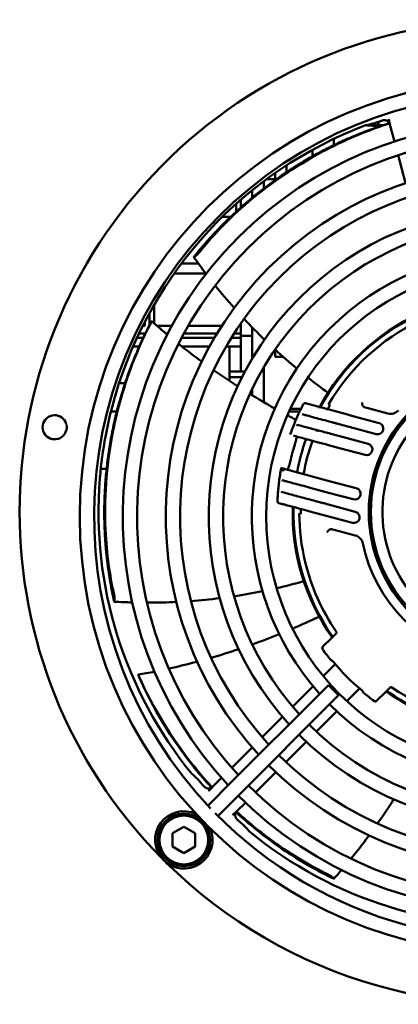
# Model space of a CAD drawing. Units: millimetres. Extents: x 0 to 2376, y 0 to 1680.
# Drawn here: x 1917 to 1983, y 1156 to 1327 of the extents above; entities that cross this region are included whole.
import ezdxf

# ---------------------------------------------------------------- set-up
doc = ezdxf.new("R2010")
doc.units = ezdxf.units.MM
doc.header["$LTSCALE"] = 4
doc.layers.add('Sichtbar (ISO)', color=7, linetype='Continuous', lineweight=50)

msp = doc.modelspace()

# ---------------------------------------------------------------- linework, layer by layer
at = {"layer": 'Sichtbar (ISO)'}
for p, q in [((1980.53, 1308.73), (1977.61, 1308.73)), ((1979.41, 1308.56), (1979.41, 1308.35)), ((1979.42, 1308.56), (1979.41, 1308.56)), ((1979.42, 1308.36), (1979.42, 1308.56)), ((1979.66, 1309.29), (1979.66, 1308.73)), ((1982.46, 1305.88), (1981.67, 1308.84)), ((1971.91, 1306.34), (1971.91, 1305.23)), ((1971.92, 1305.24), (1971.92, 1306.34)), ((1968.16, 1303.27), (1968.16, 1304.42)), ((1968.16, 1303.27), (1968.16, 1304.42)), ((1971.91, 1305.1), (1971.91, 1305.1)), ((1971.92, 1305.11), (1971.92, 1305.11)), ((1984.41, 1298.62), (1983.11, 1303.46)), ((1963.66, 1300.53), (1963.66, 1301.73)), ((1961.66, 1300.38), (1961.66, 1299.33)), ((1959.66, 1297.67), (1959.66, 1298.93)), ((1961.66, 1299.33), (1960.2, 1299.33)), ((1957.66, 1297.38), (1957.66, 1296.09)), ((1954.86, 1295), (1954.86, 1293.65)), ((1955.66, 1294.37), (1955.66, 1295.7)), ((1953.92, 1292.77), (1952.48, 1292.77)), ((1948.28, 1284.62), (1945.33, 1284.62)), ((1947.65, 1285.81), (1947.78, 1285.91)), ((1949.56, 1282.9), (1944.07, 1282.9)), ((1954.86, 1277.87), (1954.86, 1277.87)), ((1939.76, 1276.01), (1939.76, 1273.88)), ((1939.76, 1273.88), (1939.76, 1276.01)), ((1940.56, 1274.18), (1940.56, 1277.42)), ((1938.96, 1274.51), (1938.96, 1273.78)), ((1940.13, 1274.56), (1940.12, 1274.55)), ((1957.66, 1274.84), (1957.66, 1274.84)), ((1938.96, 1273.78), (1938.59, 1273.78)), ((1943.66, 1273.78), (1941.02, 1273.78)), ((1952.4, 1273.78), (1946.53, 1273.78)), ((1955.66, 1273.18), (1955.66, 1274.17)), ((1955.66, 1273.18), (1955.66, 1272.43)), ((1957.66, 1273.49), (1957.66, 1268.05)), ((1938.68, 1271.68), (1937.57, 1271.68)), ((1939.04, 1272.43), (1937.93, 1272.43)), ((1942.93, 1272.43), (1942.6, 1272.43)), ((1951.1, 1271.68), (1945.37, 1271.68)), ((1951.55, 1272.43), (1945.77, 1272.43)), ((1955.66, 1271.68), (1954.02, 1271.68)), ((1955.66, 1272.43), (1954.5, 1272.43)), ((1955.66, 1272.43), (1955.66, 1272.03)), ((1955.66, 1271.68), (1955.66, 1272.03)), ((1957.66, 1272.03), (1955.66, 1272.03)), ((1955.66, 1271.68), (1955.66, 1270.18)), ((1959.66, 1271.16), (1959.66, 1271.49)), ((1937.81, 1270.18), (1936.9, 1270.18)), ((1937.81, 1270.18), (1937.81, 1270.18)), ((1937.81, 1269.85), (1937.81, 1270.18)), ((1937.99, 1270.18), (1937.81, 1270.18)), ((1937.81, 1269.79), (1937.81, 1269.85)), ((1950.24, 1270.18), (1945.36, 1270.18)), ((1953.71, 1270.18), (1953.12, 1270.18)), ((1955.66, 1270.18), (1953.71, 1270.18)), ((1953.71, 1270.18), (1953.71, 1270.18)), ((1953.71, 1269.85), (1953.71, 1270.18)), ((1953.71, 1264.15), (1953.71, 1269.85)), ((1955.66, 1266.03), (1955.66, 1270.18)), ((1961.66, 1268.33), (1961.66, 1269.6)), ((1963.08, 1268.33), (1961.66, 1268.33)), ((1963.5, 1268.33), (1963.5, 1268.33)), ((1963.8, 1268.33), (1963.8, 1268.33)), ((1953.71, 1265.83), (1956.41, 1265.83)), ((1955.66, 1266.03), (1955.66, 1265.83)), ((1959.66, 1263.83), (1959.66, 1266.52)), ((1953.71, 1264.83), (1955.89, 1264.83)), ((1935.5, 1263.78), (1934.45, 1263.78)), ((1957.66, 1261.66), (1957.66, 1262.78)), ((1959.66, 1263.83), (1959.66, 1260.47)), ((1933.02, 1258.83), (1934.05, 1258.83)), ((1959.66, 1260.09), (1959.66, 1260.09)), ((1961, 1259.33), (1961, 1259.33)), ((1964.1, 1258.83), (1965.94, 1258.83)), ((1966.18, 1259.33), (1964.33, 1259.33)), ((1967.38, 1260.16), (1966.94, 1260.27)), ((1973.46, 1258.53), (1967.38, 1260.16)), ((1977.34, 1259.56), (1977.63, 1259.48)), ((1977.63, 1259.48), (1981.33, 1258.49)), ((1966.36, 1258.36), (1966.59, 1258.3)), ((1975.46, 1257.99), (1973.46, 1258.53)), ((1979.78, 1256.83), (1975.46, 1257.99)), ((1965.68, 1256.47), (1965.41, 1256.54)), ((1972.61, 1256.69), (1974.59, 1256.15)), ((1974.59, 1256.15), (1979.26, 1254.9)), ((1973.58, 1254.35), (1971.63, 1254.88)), ((1977.88, 1253.2), (1973.58, 1254.35)), ((1970.95, 1252.99), (1972.89, 1252.47)), ((1972.89, 1252.47), (1977.36, 1251.27)), ((1931.26, 1248.83), (1932.27, 1248.83)), ((1932.4, 1248.83), (1932.4, 1248.83)), ((1969.4, 1247.19), (1963.48, 1248.78)), ((1962.82, 1246.89), (1963.1, 1246.81)), ((1971.34, 1246.67), (1969.4, 1247.19)), ((1969.04, 1245.22), (1970.99, 1244.69)), ((1975.81, 1245.48), (1971.34, 1246.67)), ((1962.96, 1244.78), (1962.73, 1244.84)), ((1970.99, 1244.69), (1975.29, 1243.54)), ((1962.29, 1242.89), (1962.72, 1242.77)), ((1975.64, 1241.38), (1970.97, 1242.63)), ((1968.8, 1241.14), (1970.81, 1240.6)), ((1970.81, 1240.6), (1975.12, 1239.45)), ((1971.64, 1238.31), (1971.94, 1238.23)), ((1975.64, 1237.24), (1971.94, 1238.23)), ((1933.66, 1225.89), (1933.67, 1226.06)), ((1971.5, 1219.37), (1970, 1217.88)), ((1972.25, 1220.12), (1971.5, 1219.37)), ((1969.95, 1217.82), (1970, 1217.88)), ((1972.13, 1214.84), (1970.04, 1212.75)), ((1971.75, 1215.28), (1971.75, 1215.28)), ((1937.77, 1213), (1937.77, 1212.99)), ((1970.95, 1211.18), (1952.67, 1192.91)), ((1968.27, 1210.98), (1964.72, 1207.43)), ((1972.71, 1209.41), (1970.95, 1211.18)), ((1972.71, 1209.41), (1954.44, 1191.14)), ((1976.37, 1210.6), (1974.17, 1208.39)), ((1979.41, 1208.47), (1980.9, 1209.97)), ((1981.65, 1210.72), (1980.9, 1209.97)), ((1979.41, 1208.47), (1979.35, 1208.42)), ((1962.95, 1205.66), (1959.4, 1202.11)), ((1972.4, 1206.62), (1968.86, 1203.08)), ((1967.09, 1201.31), (1963.55, 1197.78)), ((1957.63, 1200.34), (1954.08, 1196.79)), ((1961.78, 1196.01), (1958.25, 1192.47)), ((1952.31, 1195.02), (1950.75, 1193.46)), ((1952.67, 1192.91), (1951.45, 1191.68)), ((1950.28, 1190.52), (1950.01, 1190.25)), ((1951.45, 1191.68), (1950.28, 1190.52)), ((1953.21, 1189.91), (1954.44, 1191.14)), ((1956.48, 1190.7), (1955, 1189.22)), ((1951.78, 1188.48), (1952.05, 1188.75)), ((1953.21, 1189.91), (1952.05, 1188.75)), ((1943.74, 1185.37), (1945.74, 1186.52)), ((1943.74, 1183.06), (1943.74, 1185.37)), ((1945.74, 1186.52), (1947.74, 1185.37)), ((1947.74, 1185.37), (1947.74, 1183.06)), ((1945.74, 1181.9), (1943.74, 1183.06)), ((1947.74, 1183.06), (1945.74, 1181.9)), ((1945.54, 1179.62), (1945.54, 1179.97)), ((1945.94, 1179.97), (1945.94, 1179.62)), ((1971.78, 1177.6), (1971.66, 1177.71))]:
    msp.add_line(p, q, dxfattribs=at)
for centre, radius in [((2003.84, 1240.54), 76.25), ((2003.84, 1240.54), 43.75), ((2002.86, 1241.33), 24.87), ((2002.86, 1241.33), 24.5), ((1945.74, 1184.21), 4.25)]:
    msp.add_circle(centre, radius, dxfattribs=at)
for centre, radius, start, end in [((2002.86, 1241.33), 85.75, 46.0732, 224.6242), ((2003.84, 1240.54), 73.75, 46.3894, 223.5619), ((2002.86, 1241.33), 72, 110.6959, 163.7208), ((2003.84, 1240.54), 68.75, 47.0839, 222.9161), ((2002.86, 1241.33), 71.81, 108.2383, 109.0668), ((2003.84, 1240.54), 66.25, 47.1626, 222.8374), ((2003.84, 1240.54), 61.25, 47.3393, 222.6607), ((2003.84, 1240.54), 58.75, 47.4389, 222.5611), ((2003.84, 1240.54), 53.75, 47.6659, 222.3341), ((2003.84, 1240.54), 73.75, 224.4702, 45.5792), ((2003.84, 1240.54), 51.25, 47.796, 222.204), ((2003.84, 1240.54), 68.75, 225, 45), ((2003.84, 1240.54), 66.25, 225, 45), ((2003.84, 1240.54), 46.25, 48.0986, 221.9014), ((2003.84, 1240.54), 61.25, 225, 45), ((2003.84, 1240.54), 58.75, 225, 45), ((2003.84, 1240.54), 53.75, 225, 45), ((2003.84, 1240.54), 51.25, 225, 45), ((2002.86, 1241.33), 38.15, 115.0386, 151.3547), ((2002.86, 1241.33), 38, 115.0787, 151.2998), ((2002.86, 1241.33), 37, 115.7411, 149.6411), ((2003.84, 1240.54), 46.25, 225, 45), ((2002.86, 1241.33), 22.5, 101.7092, 348.2908), ((2002.86, 1241.33), 72, 163.8832, 175.1175), ((2002.86, 1241.33), 72, 163.7208, 163.8832), ((2002.86, 1241.33), 38.15, 151.7151, 151.7154), ((2002.87, 1241.33), 38, 151.6615, 151.6618), ((2002.86, 1241.33), 36.7, 151.1785, 151.1789), ((2002.86, 1241.33), 36.7, 149.6832, 150.5756), ((1977.45, 1260.11), 0.557, 242.6988, 255.0075), ((1981.8, 1260.23), 1.8, 255, 318.1089), ((1923.22, 1256.09), 2.1, 63.5435, 14.0616), ((1923.22, 1256.09), 2.1, 26.4507, 63.5493), ((2002.86, 1241.33), 34.2, 153.7992, 153.8016), ((2002.86, 1241.33), 34.2, 152.5758, 152.5759), ((1979.52, 1255.87), 1, 255, 75), ((2002.86, 1241.33), 38, 160.4766, 169.5234), ((2002.86, 1241.33), 36.85, 160.3303, 169.6697), ((2002.86, 1241.33), 36.7, 157.5847, 157.5854), ((2002.86, 1241.33), 34.2, 156.1604, 156.161), ((2002.83, 1241.35), 34.16, 159.7731, 159.7732), ((1977.62, 1252.24), 1, 255, 75), ((2002.86, 1241.33), 72, 175.3512, 219.3041), ((2002.86, 1241.33), 72, 175.2792, 175.3512), ((2002.86, 1241.33), 72, 175.1222, 175.2792), ((2002.86, 1241.33), 72, 175.1175, 175.1222), ((2002.86, 1241.33), 36.7, 172.4151, 172.4153), ((1975.55, 1244.51), 1, 255, 75), ((2002.86, 1241.33), 34.2, 176.1985, 176.2009), ((2002.86, 1241.33), 34.2, 173.839, 173.8396), ((2002.86, 1241.33), 38.15, 178.6453, 214.9614), ((2002.86, 1241.33), 38.15, 178.2845, 178.2849), ((2002.86, 1241.33), 38, 178.7002, 214.9213), ((2002.86, 1241.33), 38, 178.3382, 178.3385), ((2002.86, 1241.33), 36.7, 179.4281, 180.3169), ((2002.87, 1241.33), 36.7, 178.8211, 178.8215), ((2002.86, 1241.33), 34.2, 177.4241, 177.4243), ((2002.86, 1241.33), 37, 180.3589, 193.6479), ((1975.38, 1240.41), 1, 255, 75), ((1971.47, 1237.78), 0.557, 74.9925, 87.3013), ((1975.17, 1235.5), 1.8, 11.8911, 75), ((2002.86, 1241.33), 26.5, 191.8911, 258.1089), ((2002.86, 1241.33), 37, 193.6479, 214.2589), ((2002.86, 1241.33), 40.7, 215.9569, 219.3891), ((2002.86, 1241.33), 40.58, 219.9437, 230.0563), ((2002.86, 1241.33), 85.75, 225.3758, 340.5569), ((2002.86, 1241.33), 40.7, 230.6109, 234.0431), ((2002.86, 1241.33), 38.15, 235.0386, 271.3547), ((2002.86, 1241.33), 38, 235.0787, 248.7622), ((2002.86, 1241.33), 37, 235.7411, 269.6411), ((2002.86, 1241.33), 71.81, 220.9332, 221.7616), ((1945.74, 1184.21), 5, 64.4868, 23.7429), ((1945.74, 1184.21), 4.6, 272.4919, 267.5081), ((2002.86, 1241.33), 71.81, 228.2383, 229.0668), ((2002.86, 1241.33), 72, 230.6959, 274.6488), ((1945.74, 1184.21), 4.6, 267.5081, 272.4919)]:
    msp.add_arc(centre, radius, start, end, dxfattribs=at)
for centre, major_axis, ratio, start_param, end_param in [((2946.57, -2315.19), (-970.91, 3623.43), 0.139173, 6.277044, 6.279695), ((1966.87, 1259.99), (-0.267, -0.135), 0.995357, 3.978773, 3.978899), ((1923.22, 1256.09), (1.49, -1.48), 0.999848, 1.030392, 1.246745), ((2003.06, 1241.28), (-10.3, -38.44), 0.999159, 4.674688, 4.75009), ((4598.4, 3849.52), (-2652.55, -2652.52), 0.139173, 0.00349, 0.006141), ((4611.05, 3836.86), (-2652.52, -2652.55), 0.139173, 6.277044, 6.279695)]:
    msp.add_ellipse(centre, major_axis=major_axis, ratio=ratio, start_param=start_param, end_param=end_param, dxfattribs=at)
for points, degree in [([(1947.52, 1285.8), (1951.08, 1290.24), (1956.3, 1295.89), (1963.54, 1301.59), (1972.15, 1306.11), (1981.58, 1309.07)], 5), ([(1981.47, 1309.74), (1981.47, 1309.74), (1981.47, 1309.74), (1981.47, 1309.74)], 3), ([(1981.61, 1309.08), (1981.61, 1309.08), (1981.61, 1309.08), (1981.61, 1309.08), (1981.61, 1309.08), (1981.61, 1309.08)], 5), ([(1981.62, 1309.01), (1981.62, 1309.01), (1981.62, 1309.01), (1981.62, 1309.01)], 3), ([(1981.67, 1308.84), (1981.67, 1308.84), (1981.67, 1308.84), (1981.67, 1308.84)], 3), ([(1949.62, 1282.81), (1948.89, 1283.77), (1948.18, 1284.75), (1947.48, 1285.73)], 3), ([(1954.53, 1276.87), (1953.39, 1278.15), (1952.28, 1279.45), (1951.21, 1280.78)], 3), ([(1940.13, 1274.56), (1941.02, 1273.77), (1941.92, 1273), (1942.83, 1272.23)], 3), ([(1959.8, 1271.36), (1958.59, 1272.54), (1957.4, 1273.74), (1956.24, 1274.98)], 3), ([(1933.59, 1225.78), (1932.14, 1232.23), (1930.81, 1241.42), (1931.36, 1252.68), (1934.52, 1263.83), (1939.91, 1274.17)], 5), ([(1944.81, 1270.62), (1946.14, 1269.56), (1947.48, 1268.53), (1948.86, 1267.53)], 3), ([(1965.43, 1266.31), (1964.14, 1267.38), (1962.88, 1268.49), (1961.64, 1269.62)], 3), ([(1950.92, 1266.05), (1952.3, 1265.09), (1953.7, 1264.15), (1955.12, 1263.24)], 3), ([(1970.87, 1262.11), (1969.69, 1262.96), (1968.53, 1263.83), (1967.39, 1264.73)], 3), ([(1957.26, 1261.91), (1958.69, 1261.03), (1960.13, 1260.18), (1961.6, 1259.37)], 3), ([(1966.57, 1260.09), (1966.57, 1260.09), (1966.57, 1260.09), (1966.57, 1260.09)], 3), ([(1969.19, 1259.43), (1969.19, 1259.43), (1969.19, 1259.43), (1969.19, 1259.43)], 3), ([(1970.64, 1259.28), (1970.75, 1259.25), (1970.82, 1259.29), (1970.87, 1259.32), (1970.92, 1259.38), (1970.94, 1259.44)], 5), ([(1977.34, 1259.56), (1977.33, 1259.56), (1977.32, 1259.57), (1977.31, 1259.57)], 3), ([(1963.8, 1258.17), (1964.29, 1257.9), (1964.79, 1257.64), (1965.29, 1257.38)], 3), ([(1965.39, 1257.33), (1965.39, 1257.33), (1965.39, 1257.33), (1965.39, 1257.33)], 3), ([(1964.3, 1254.85), (1964.3, 1254.85), (1964.3, 1254.85), (1964.3, 1254.85), (1964.3, 1254.85), (1964.3, 1254.85)], 5), ([(1962.85, 1248.95), (1962.85, 1248.95), (1962.85, 1248.95), (1962.85, 1248.95)], 3), ([(1963.48, 1248.78), (1963.32, 1248.82), (1963.14, 1248.71), (1963.11, 1248.54)], 3), ([(1962.05, 1243.23), (1962.05, 1243.23), (1962.05, 1243.23), (1962.05, 1243.23)], 3), ([(1964.66, 1242.5), (1964.66, 1242.5), (1964.66, 1242.5), (1964.66, 1242.5)], 3), ([(1971.64, 1238.31), (1971.63, 1238.31), (1971.62, 1238.31), (1971.61, 1238.32)], 3), ([(1966.67, 1229.28), (1965.1, 1228.83), (1963.51, 1228.42), (1961.91, 1228.06)], 3), ([(1952, 1226.32), (1950.33, 1226.11), (1948.65, 1225.95), (1946.96, 1225.82)], 3), ([(1959.46, 1227.53), (1957.81, 1227.2), (1956.16, 1226.91), (1954.5, 1226.66)], 3), ([(1936.74, 1225.58), (1935.7, 1225.61), (1934.66, 1225.65), (1933.62, 1225.71)], 3), ([(1964.69, 1221), (1966.26, 1221.67), (1967.82, 1222.37), (1969.36, 1223.1)], 3), ([(1957.68, 1218.26), (1959.26, 1218.83), (1960.83, 1219.42), (1962.38, 1220.05)], 3), ([(1969.95, 1217.82), (1969.88, 1217.75), (1969.84, 1217.64), (1969.86, 1217.52), (1969.92, 1217.43)], 4), ([(1950.49, 1215.94), (1952.1, 1216.41), (1953.71, 1216.91), (1955.3, 1217.44)], 3), ([(1943.11, 1214.05), (1944.77, 1214.42), (1946.41, 1214.82), (1948.05, 1215.26)], 3), ([(1971.65, 1215.39), (1971.58, 1215.39), (1971.51, 1215.41), (1971.45, 1215.45), (1971.41, 1215.5)], 4), ([(1937.77, 1213), (1938.72, 1213.17), (1939.67, 1213.34), (1940.62, 1213.53)], 3), ([(1976.93, 1210.12), (1976.93, 1210.05), (1976.94, 1209.98), (1976.98, 1209.92), (1977.04, 1209.88)], 4), ([(1979.35, 1208.42), (1979.28, 1208.34), (1979.17, 1208.3), (1979.05, 1208.32), (1978.97, 1208.39)], 4), ([(1950.13, 1192.78), (1950.13, 1192.79), (1950.13, 1192.79), (1950.13, 1192.79)], 3), ([(1950.57, 1193.31), (1950.57, 1193.31), (1950.57, 1193.31), (1950.57, 1193.31)], 3), ([(1950.59, 1193.29), (1950.59, 1193.29), (1950.59, 1193.29), (1950.59, 1193.29)], 3), ([(1982.32, 1191.28), (1981.42, 1189.85), (1980.48, 1188.44), (1979.52, 1187.06)], 3), ([(1954.32, 1188.59), (1954.32, 1188.59), (1954.32, 1188.6), (1954.32, 1188.6)], 3), ([(1954.83, 1189.06), (1954.83, 1189.06), (1954.83, 1189.06), (1954.83, 1189.06)], 3), ([(1955, 1189.22), (1955, 1189.22), (1955, 1189.22), (1955, 1189.22)], 3), ([(1973.24, 1178.98), (1972.8, 1178.46), (1972.35, 1177.96), (1971.9, 1177.46)], 3)]:
    msp.add_open_spline(points, degree=degree, dxfattribs=at)
for points, degree, knots in [([(1981.61, 1309.01), (1978.48, 1308.01), (1975.47, 1306.81), (1972.61, 1305.44), (1971.46, 1304.89), (1970.33, 1304.31), (1969.23, 1303.71), (1963.99, 1300.86), (1959.39, 1297.5), (1955.66, 1294.17), (1952.56, 1291.39), (1950.08, 1288.65), (1948.2, 1286.28)], 3, [-18.153124, -18.153124, -18.153124, -18.153124, -9.35413, -9.35413, -9.35413, -5.795166, -5.795166, -5.795166, 11.132992, 11.132992, 11.132992, 25.2544, 25.2544, 25.2544, 25.2544]), ([(1979.41, 1309.2), (1979.39, 1309.19), (1979.37, 1309.19), (1979.33, 1309.18), (1979.32, 1309.17), (1979.25, 1309.15), (1979.21, 1309.13), (1979.09, 1309.09), (1979.02, 1309.07), (1978.87, 1309.02), (1978.8, 1309), (1978.77, 1309)], 3, [0, 0, 0, 0, 0.0057786, 0.0057786, 0.0117681, 0.0117681, 0.0289897, 0.0289897, 0.0639367, 0.0639367, 0.1110203, 0.1110203, 0.1110203, 0.1110203]), ([(1980.4, 1309.54), (1980.4, 1309.54), (1980.4, 1309.53), (1980.39, 1309.53), (1980.39, 1309.53), (1980.39, 1309.53)], 3, [0.000012049, 0.000012049, 0.000012049, 0.000012049, 0.000644197, 0.000644197, 0.001272089, 0.001272089, 0.001272089, 0.001272089]), ([(1980.4, 1309.54), (1980.56, 1309.59), (1980.73, 1309.6), (1980.9, 1309.58), (1981.12, 1309.51), (1981.3, 1309.39), (1981.35, 1309.35), (1981.44, 1309.27), (1981.51, 1309.17), (1981.54, 1309.13), (1981.59, 1309.06), (1981.61, 1309.01), (1981.62, 1309), (1981.63, 1308.99), (1981.62, 1309), (1981.62, 1309.01), (1981.62, 1309.03), (1981.61, 1309.06), (1981.61, 1309.07), (1981.6, 1309.11), (1981.59, 1309.15), (1981.58, 1309.18), (1981.55, 1309.33), (1981.51, 1309.47), (1981.49, 1309.57), (1981.48, 1309.67), (1981.47, 1309.74)], 5, [0, 0, 0, 0, 0, 0, 0.723132, 0.723132, 0.723132, 1.030826, 1.030826, 1.030826, 1.301413, 1.301413, 1.301413, 1.438737, 1.438737, 1.438737, 1.691598, 1.691598, 1.691598, 2.063635, 2.063635, 2.063635, 2.615114, 2.615114, 2.615114, 5.458228, 5.458228, 5.458228, 5.458228, 5.458228, 5.458228]), ([(1981.67, 1308.84), (1981.64, 1308.95), (1981.6, 1309.05), (1981.48, 1309.22), (1981.4, 1309.3), (1981.3, 1309.38), (1981.28, 1309.4), (1981.26, 1309.41)], 3, [0, 0, 0, 0, 0.03254589, 0.03254589, 0.06442226, 0.06442226, 0.07185505, 0.07185505, 0.07185505, 0.07185505]), ([(1981.46, 1309.77), (1981.46, 1309.76), (1981.46, 1309.76), (1981.46, 1309.75), (1981.46, 1309.75), (1981.47, 1309.74)], 3, [-0.01063239, -0.01063239, -0.01063239, -0.01063239, -0.0053189, -0.0053189, -0.00001708, -0.00001708, -0.00001708, -0.00001708]), ([(1981.47, 1309.74), (1981.46, 1309.74), (1981.46, 1309.75), (1981.46, 1309.76), (1981.46, 1309.76), (1981.46, 1309.77)], 3, [-0.01243814, -0.01243814, -0.01243814, -0.01243814, -0.0062593, -0.0062593, 0, 0, 0, 0]), ([(1981.47, 1309.74), (1981.48, 1309.67), (1981.5, 1309.57), (1981.53, 1309.46), (1981.55, 1309.37), (1981.57, 1309.26), (1981.6, 1309.16), (1981.61, 1309.12), (1981.61, 1309.08), (1981.62, 1309.05), (1981.63, 1309.01), (1981.64, 1308.97), (1981.65, 1308.93), (1981.65, 1308.91), (1981.66, 1308.9), (1981.66, 1308.88), (1981.66, 1308.87), (1981.66, 1308.87), (1981.67, 1308.87), (1981.67, 1308.86), (1981.67, 1308.86), (1981.67, 1308.85), (1981.67, 1308.85), (1981.67, 1308.85), (1981.67, 1308.84)], 3, [0.030129, 0.030129, 0.030129, 0.030129, 1.474909, 1.474909, 1.474909, 2.696503, 2.696503, 2.696503, 3.118304, 3.118304, 3.118304, 3.544095, 3.544095, 3.544095, 3.734749, 3.734749, 3.734749, 3.763832, 3.763832, 3.763832, 3.792915, 3.792915, 3.792915, 3.814964, 3.814964, 3.814964, 3.814964]), ([(1947.78, 1285.91), (1947.8, 1285.92), (1947.82, 1285.94), (1947.86, 1285.97), (1947.88, 1285.98), (1947.94, 1286.03), (1947.98, 1286.07), (1948.06, 1286.14), (1948.09, 1286.17), (1948.15, 1286.23), (1948.18, 1286.26), (1948.2, 1286.28)], 3, [0, 0, 0, 0, 0.00798361, 0.00798361, 0.01597359, 0.01597359, 0.03170983, 0.03170983, 0.04751589, 0.04751589, 0.06306607, 0.06306607, 0.06306607, 0.06306607]), ([(1947.65, 1285.81), (1947.63, 1285.8), (1947.61, 1285.79), (1947.58, 1285.77), (1947.56, 1285.76), (1947.52, 1285.74), (1947.51, 1285.73), (1947.48, 1285.73), (1947.48, 1285.73), (1947.48, 1285.76), (1947.5, 1285.78), (1947.52, 1285.8)], 3, [0.00000011, 0.00000011, 0.00000011, 0.00000011, 0.00807942, 0.00807942, 0.0161651, 0.0161651, 0.03190661, 0.03190661, 0.04771421, 0.04771421, 0.06368434, 0.06368434, 0.06368434, 0.06368434]), ([(1939.91, 1274.17), (1939.94, 1274.21), (1939.96, 1274.26), (1940.01, 1274.35), (1940.03, 1274.39), (1940.07, 1274.46), (1940.09, 1274.49), (1940.11, 1274.53), (1940.11, 1274.53), (1940.12, 1274.55), (1940.12, 1274.55), (1940.12, 1274.55)], 3, [0.00000002, 0.00000002, 0.00000002, 0.00000002, 0.01583796, 0.01583796, 0.03186678, 0.03186678, 0.0477346, 0.0477346, 0.05601907, 0.05601907, 0.06428522, 0.06428522, 0.06428522, 0.06428522]), ([(1939.96, 1274.22), (1939.98, 1274.26), (1940, 1274.31), (1940.05, 1274.39), (1940.07, 1274.43), (1940.1, 1274.5), (1940.11, 1274.52), (1940.13, 1274.55), (1940.13, 1274.55), (1940.13, 1274.56), (1940.13, 1274.56), (1940.13, 1274.56)], 3, [0, 0, 0, 0, 0.01543343, 0.01543343, 0.03146293, 0.03146293, 0.04732379, 0.04732379, 0.05553176, 0.05553176, 0.06372133, 0.06372133, 0.06372133, 0.06372133]), ([(1939.96, 1274.22), (1937.2, 1268.87), (1935.17, 1263.22), (1933.88, 1257.65), (1933.59, 1256.4), (1933.34, 1255.16), (1933.12, 1253.93), (1932.08, 1248.05), (1931.84, 1242.36), (1932.13, 1237.37), (1932.36, 1233.21), (1932.96, 1229.56), (1933.64, 1226.62)], 3, [-25.24987, -25.24987, -25.24987, -25.24987, -9.35413, -9.35413, -9.35413, -5.795166, -5.795166, -5.795166, 11.132992, 11.132992, 11.132992, 25.2544, 25.2544, 25.2544, 25.2544]), ([(1964.3, 1254.85), (1964.43, 1255.21), (1964.56, 1255.56), (1964.83, 1256.28), (1964.97, 1256.63), (1965.27, 1257.34), (1965.42, 1257.69), (1965.73, 1258.38), (1965.89, 1258.73), (1966.22, 1259.41), (1966.39, 1259.75), (1966.57, 1260.09)], 3, [4.2649941, 4.2649941, 4.2649941, 4.2649941, 4.2931834, 4.2931834, 4.3213727, 4.3213727, 4.349562, 4.349562, 4.3777513, 4.3777513, 4.4059406, 4.4059406, 4.4059406, 4.4059406]), ([(1966.57, 1260.09), (1966.58, 1260.12), (1966.6, 1260.16), (1966.67, 1260.22), (1966.71, 1260.25), (1966.81, 1260.28), (1966.87, 1260.29), (1966.93, 1260.28), (1966.94, 1260.28), (1966.94, 1260.27)], 3, [0, 0, 0, 0, 0.0491932, 0.0491932, 0.0758234, 0.0758234, 0.1026083, 0.1026083, 0.1050485, 0.1050485, 0.1050485, 0.1050485]), ([(1971.16, 1259.97), (1971.08, 1259.99), (1971.03, 1260.01), (1970.96, 1260.03), (1970.94, 1260.03), (1970.94, 1260.03)], 3, [0.0000011, 0.0000011, 0.0000011, 0.0000011, 0.3393708, 0.3393708, 0.6787405, 0.6787405, 0.6787405, 0.6787405]), ([(1971.16, 1259.97), (1971.17, 1259.97), (1971.18, 1259.96), (1971.19, 1259.94), (1971.19, 1259.93), (1971.19, 1259.91), (1971.19, 1259.89), (1971.18, 1259.86)], 3, [-0.1143294, -0.1143294, -0.1143294, -0.1143294, -0.0514632, -0.0514632, -0.0198723, -0.0198723, -0.0000002, -0.0000002, -0.0000002, -0.0000002]), ([(1977.2, 1259.61), (1977.14, 1259.64), (1977.08, 1259.68), (1977.04, 1259.72), (1976.95, 1259.82), (1976.89, 1259.93), (1976.86, 1259.98), (1976.83, 1260.08), (1976.81, 1260.18), (1976.81, 1260.22), (1976.8, 1260.27), (1976.81, 1260.32), (1976.81, 1260.33), (1976.81, 1260.34), (1976.81, 1260.37), (1976.81, 1260.38), (1976.82, 1260.39), (1976.82, 1260.4)], 5, [0, 0, 0, 0, 0, 0, 0.402521, 0.402521, 0.402521, 0.930429, 0.930429, 0.930429, 1.34396, 1.34396, 1.34396, 1.462205, 1.462205, 1.462205, 1.580403, 1.580403, 1.580403, 1.580403, 1.580403, 1.580403]), ([(1972.61, 1256.69), (1972.41, 1256.74), (1972.22, 1256.79), (1972.02, 1256.84), (1971.83, 1256.89), (1971.64, 1256.94), (1971.46, 1256.99), (1970.38, 1257.28), (1969.41, 1257.54), (1968.6, 1257.76), (1968.06, 1257.9), (1967.59, 1258.03), (1967.2, 1258.14), (1966.99, 1258.19), (1966.81, 1258.24), (1966.65, 1258.28), (1966.63, 1258.29), (1966.61, 1258.29), (1966.59, 1258.3)], 3, [11.998896, 11.998896, 11.998896, 11.998896, 14.600205, 14.600205, 14.600205, 17.201514, 17.201514, 17.201514, 32.246879, 32.246879, 32.246879, 42.074128, 42.074128, 42.074128, 47.01885, 47.01885, 47.01885, 47.615988, 47.615988, 47.615988, 47.615988]), ([(1965.68, 1256.47), (1966.5, 1256.25), (1967.79, 1255.91), (1969.43, 1255.47), (1970.11, 1255.28), (1970.85, 1255.09), (1971.63, 1254.88)], 3, [6.87157, 6.87157, 6.87157, 6.87157, 32.036436, 32.036436, 32.036436, 42.447452, 42.447452, 42.447452, 42.447452]), ([(1965.03, 1254.58), (1965.03, 1254.58), (1965.02, 1254.58), (1965.02, 1254.58), (1965, 1254.58), (1964.98, 1254.59), (1964.96, 1254.59), (1964.93, 1254.6), (1964.9, 1254.61), (1964.88, 1254.62), (1964.86, 1254.62), (1964.85, 1254.62)], 5, [50.669683, 50.669683, 50.669683, 50.669683, 50.669683, 50.669683, 50.812849, 50.812849, 50.812849, 51.788511, 51.788511, 51.788511, 52.713867, 52.713867, 52.713867, 52.713867, 52.713867, 52.713867]), ([(1970.95, 1252.99), (1969.56, 1253.36), (1968.37, 1253.68), (1967.38, 1253.95), (1966.39, 1254.21), (1965.6, 1254.42), (1965.03, 1254.58)], 3, [11.67067, 11.67067, 11.67067, 11.67067, 29.611751, 29.611751, 29.611751, 47.552994, 47.552994, 47.552994, 47.552994]), ([(1965.06, 1253.01), (1965.07, 1253.02), (1965.07, 1253.03), (1965.08, 1253.05), (1965.08, 1253.07), (1965.09, 1253.11), (1965.1, 1253.13), (1965.16, 1253.35), (1965.21, 1253.53), (1965.29, 1253.82), (1965.31, 1253.94), (1965.35, 1254.16), (1965.37, 1254.26), (1965.37, 1254.38), (1965.37, 1254.42), (1965.36, 1254.48), (1965.35, 1254.49), (1965.33, 1254.49)], 3, [0.000001, 0.000001, 0.000001, 0.000001, 0.0029209, 0.0029209, 0.006721, 0.006721, 0.0156084, 0.0156084, 0.0740965, 0.0740965, 0.1180044, 0.1180044, 0.1688576, 0.1688576, 0.2034359, 0.2034359, 0.2363507, 0.2363507, 0.2363507, 0.2363507]), ([(1968.31, 1253.7), (1968.31, 1253.7), (1968.31, 1253.7), (1968.31, 1253.69), (1968.31, 1253.69), (1968.31, 1253.69), (1968.31, 1253.69), (1968.31, 1253.69)], 3, [-0.01098158, -0.01098158, -0.01098158, -0.01098158, -0.00513486, -0.00513486, 0, 0, 0.0003181, 0.0003181, 0.0003181, 0.0003181]), ([(1962.05, 1243.23), (1962.07, 1243.61), (1962.09, 1243.99), (1962.15, 1244.75), (1962.18, 1245.13), (1962.26, 1245.89), (1962.3, 1246.27), (1962.4, 1247.03), (1962.45, 1247.41), (1962.57, 1248.16), (1962.64, 1248.53), (1962.71, 1248.91)], 3, [3.9723682, 3.9723682, 3.9723682, 3.9723682, 4.0005571, 4.0005571, 4.0287459, 4.0287459, 4.0569347, 4.0569347, 4.0851235, 4.0851235, 4.1133124, 4.1133124, 4.1133124, 4.1133124]), ([(1962.85, 1248.95), (1962.83, 1248.95), (1962.82, 1248.95), (1962.81, 1248.96), (1962.8, 1248.96), (1962.79, 1248.96), (1962.79, 1248.96), (1962.78, 1248.96), (1962.78, 1248.96), (1962.77, 1248.96), (1962.76, 1248.96), (1962.75, 1248.96), (1962.75, 1248.96), (1962.74, 1248.95), (1962.73, 1248.95), (1962.72, 1248.94), (1962.72, 1248.93), (1962.71, 1248.92), (1962.71, 1248.91), (1962.71, 1248.88), (1962.71, 1248.85), (1962.72, 1248.81), (1962.74, 1248.75), (1962.79, 1248.68), (1962.87, 1248.63), (1962.9, 1248.61), (1962.95, 1248.59), (1963.01, 1248.57), (1963.04, 1248.56), (1963.06, 1248.55), (1963.1, 1248.55), (1963.1, 1248.54), (1963.1, 1248.54), (1963.11, 1248.54)], 3, [0.910396, 0.910396, 0.910396, 0.910396, 1.729022, 1.729022, 1.729022, 2.161293, 2.161293, 2.161293, 2.593565, 2.593565, 2.593565, 3.458101, 3.458101, 3.458101, 4.550925, 4.550925, 4.550925, 5.643749, 5.643749, 5.643749, 7.829258, 7.829258, 7.829258, 11.725809, 11.725809, 11.725809, 13.667309, 13.667309, 13.667309, 14.634419, 14.634419, 14.634419, 14.765528, 14.765528, 14.765528, 14.765528]), ([(1962.76, 1248.97), (1962.76, 1248.97), (1962.76, 1248.97), (1962.77, 1248.97), (1962.77, 1248.97), (1962.78, 1248.97), (1962.78, 1248.97), (1962.8, 1248.96), (1962.83, 1248.95), (1962.85, 1248.95), (1962.92, 1248.93), (1963.02, 1248.9), (1963.08, 1248.89), (1963.18, 1248.86), (1963.27, 1248.83), (1963.31, 1248.83), (1963.36, 1248.81), (1963.41, 1248.8), (1963.43, 1248.79), (1963.45, 1248.79), (1963.47, 1248.78), (1963.47, 1248.78), (1963.47, 1248.78), (1963.48, 1248.78)], 5, [3.870326, 3.870326, 3.870326, 3.870326, 3.870326, 3.870326, 4.550925, 4.550925, 4.550925, 5.643749, 5.643749, 5.643749, 7.829258, 7.829258, 7.829258, 11.725809, 11.725809, 11.725809, 13.667309, 13.667309, 13.667309, 14.634419, 14.634419, 14.634419, 14.765528, 14.765528, 14.765528, 14.765528, 14.765528, 14.765528]), ([(1964.29, 1250.12), (1964.29, 1250.11), (1964.28, 1250.1), (1964.28, 1250.07), (1964.28, 1250.06), (1964.27, 1250.02), (1964.26, 1249.99), (1964.21, 1249.78), (1964.16, 1249.59), (1964.08, 1249.3), (1964.04, 1249.19), (1963.97, 1248.98), (1963.93, 1248.89), (1963.87, 1248.78), (1963.85, 1248.74), (1963.81, 1248.7), (1963.79, 1248.69), (1963.78, 1248.7)], 3, [-0.2363656, -0.2363656, -0.2363656, -0.2363656, -0.2334455, -0.2334455, -0.2296452, -0.2296452, -0.2207572, -0.2207572, -0.1622656, -0.1622656, -0.118355, -0.118355, -0.0674987, -0.0674987, -0.0329182, -0.0329182, -0.0000014, -0.0000014, -0.0000014, -0.0000014]), ([(1969.04, 1245.22), (1967.89, 1245.53), (1966.84, 1245.81), (1965.93, 1246.05), (1965.04, 1246.29), (1964.29, 1246.49), (1963.7, 1246.65), (1963.5, 1246.7), (1963.32, 1246.75), (1963.15, 1246.8), (1963.13, 1246.8), (1963.12, 1246.81), (1963.1, 1246.81)], 3, [11.512521, 11.512521, 11.512521, 11.512521, 26.815721, 26.815721, 26.815721, 41.59888, 41.59888, 41.59888, 46.52269, 46.52269, 46.52269, 47.093, 47.093, 47.093, 47.093]), ([(1966.75, 1247.9), (1966.76, 1247.9), (1966.76, 1247.9), (1966.76, 1247.91), (1966.76, 1247.91), (1966.76, 1247.91), (1966.76, 1247.91), (1966.76, 1247.91)], 3, [-0.01020351, -0.01020351, -0.01020351, -0.01020351, -0.0043634, -0.0043634, 0, 0, 0.00109129, 0.00109129, 0.00109129, 0.00109129]), ([(1962.96, 1244.78), (1963.29, 1244.69), (1963.69, 1244.58), (1964.16, 1244.46), (1964.85, 1244.27), (1965.7, 1244.04), (1966.67, 1243.78), (1967.38, 1243.59), (1968.16, 1243.38), (1968.99, 1243.16)], 3, [6.928295, 6.928295, 6.928295, 6.928295, 16.925266, 16.925266, 16.925266, 31.693612, 31.693612, 31.693612, 42.541533, 42.541533, 42.541533, 42.541533]), ([(1962.29, 1242.89), (1962.24, 1242.9), (1962.19, 1242.93), (1962.12, 1242.99), (1962.1, 1243.03), (1962.07, 1243.09), (1962.06, 1243.12), (1962.05, 1243.18), (1962.05, 1243.21), (1962.05, 1243.23)], 3, [0, 0, 0, 0, 0.0240865, 0.0240865, 0.0458263, 0.0458263, 0.0701603, 0.0701603, 0.1051613, 0.1051613, 0.1051613, 0.1051613]), ([(1968.8, 1241.14), (1967.62, 1241.46), (1966.54, 1241.75), (1965.61, 1242), (1964.71, 1242.24), (1963.94, 1242.44), (1963.33, 1242.61), (1963.13, 1242.66), (1962.94, 1242.71), (1962.78, 1242.76), (1962.76, 1242.76), (1962.74, 1242.77), (1962.72, 1242.77)], 3, [11.68797, 11.68797, 11.68797, 11.68797, 27.072529, 27.072529, 27.072529, 41.878445, 41.878445, 41.878445, 46.785823, 46.785823, 46.785823, 47.300806, 47.300806, 47.300806, 47.300806]), ([(1965.98, 1241.9), (1966.02, 1241.89), (1966.05, 1241.87), (1966.1, 1241.83), (1966.12, 1241.8), (1966.16, 1241.73), (1966.17, 1241.68), (1966.17, 1241.63), (1966.17, 1241.62), (1966.17, 1241.61)], 3, [0.00000017, 0.00000017, 0.00000017, 0.00000017, 0.01464866, 0.01464866, 0.03035457, 0.03035457, 0.05284154, 0.05284154, 0.05671831, 0.05671831, 0.05671831, 0.05671831]), ([(1968.99, 1243.16), (1969.09, 1243.14), (1969.23, 1243.1), (1969.41, 1243.05), (1969.59, 1243), (1969.79, 1242.95), (1970.01, 1242.89), (1970.24, 1242.83), (1970.48, 1242.76), (1970.72, 1242.7), (1970.8, 1242.68), (1970.89, 1242.65), (1970.97, 1242.63)], 3, [8.687367, 8.687367, 8.687367, 8.687367, 10.102723, 10.102723, 10.102723, 11.478109, 11.478109, 11.478109, 12.886996, 12.886996, 12.886996, 13.364392, 13.364392, 13.364392, 13.364392]), ([(1966.09, 1241.04), (1966.01, 1241.06), (1965.96, 1241.08), (1965.88, 1241.09), (1965.87, 1241.1), (1965.87, 1241.1)], 3, [0.000001, 0.000001, 0.000001, 0.000001, 0.3393708, 0.3393708, 0.6787405, 0.6787405, 0.6787405, 0.6787405]), ([(1966.09, 1241.04), (1966.1, 1241.04), (1966.11, 1241.04), (1966.13, 1241.05), (1966.14, 1241.06), (1966.15, 1241.08), (1966.16, 1241.1), (1966.16, 1241.13)], 3, [-0.1143293, -0.1143293, -0.1143293, -0.1143293, -0.0514632, -0.0514632, -0.0198723, -0.0198723, -0.0000013, -0.0000013, -0.0000013, -0.0000013]), ([(1971.49, 1238.34), (1971.43, 1238.34), (1971.36, 1238.33), (1971.3, 1238.32), (1971.17, 1238.28), (1971.07, 1238.22), (1971.02, 1238.18), (1970.94, 1238.11), (1970.88, 1238.04), (1970.85, 1238), (1970.83, 1237.96), (1970.81, 1237.92), (1970.8, 1237.91), (1970.79, 1237.89), (1970.79, 1237.87), (1970.78, 1237.86), (1970.78, 1237.85), (1970.78, 1237.85)], 5, [0, 0, 0, 0, 0, 0, 0.402521, 0.402521, 0.402521, 0.930429, 0.930429, 0.930429, 1.34396, 1.34396, 1.34396, 1.462205, 1.462205, 1.462205, 1.58045, 1.58045, 1.58045, 1.58045, 1.58045, 1.58045]), ([(1933.67, 1226.06), (1933.67, 1226.08), (1933.67, 1226.11), (1933.67, 1226.16), (1933.67, 1226.18), (1933.67, 1226.26), (1933.67, 1226.31), (1933.66, 1226.42), (1933.66, 1226.47), (1933.65, 1226.55), (1933.64, 1226.59), (1933.64, 1226.62)], 3, [0, 0, 0, 0, 0.00798361, 0.00798361, 0.01597359, 0.01597359, 0.03170983, 0.03170983, 0.04751589, 0.04751589, 0.06306607, 0.06306607, 0.06306607, 0.06306607]), ([(1933.66, 1225.89), (1933.66, 1225.87), (1933.66, 1225.85), (1933.65, 1225.81), (1933.65, 1225.8), (1933.64, 1225.75), (1933.64, 1225.73), (1933.62, 1225.71), (1933.62, 1225.71), (1933.6, 1225.73), (1933.59, 1225.75), (1933.59, 1225.78)], 3, [0.00000011, 0.00000011, 0.00000011, 0.00000011, 0.00807942, 0.00807942, 0.0161651, 0.0161651, 0.03190661, 0.03190661, 0.04771421, 0.04771421, 0.06368434, 0.06368434, 0.06368434, 0.06368434]), ([(1944.42, 1225.67), (1942.86, 1225.59), (1941.3, 1225.55), (1939.59, 1225.55), (1939.45, 1225.55), (1939.31, 1225.55)], 3, [2.2510508, 2.2510508, 2.2510508, 2.2510508, 2.7190528, 2.7190528, 2.7619649, 2.7619649, 2.7619649, 2.7619649]), ([(1972.25, 1220.12), (1972.27, 1220.15), (1972.29, 1220.17), (1972.32, 1220.24), (1972.33, 1220.27), (1972.34, 1220.34), (1972.34, 1220.38), (1972.32, 1220.44), (1972.3, 1220.47), (1972.28, 1220.5)], 3, [-0.04177702, -0.04177702, -0.04177702, -0.04177702, -0.03132157, -0.03132157, -0.02085175, -0.02085175, -0.01043239, -0.01043239, 0, 0, 0, 0]), ([(1969.98, 1217.49), (1969.98, 1217.49), (1969.98, 1217.49), (1969.97, 1217.5), (1969.95, 1217.53), (1969.92, 1217.62), (1969.92, 1217.65), (1969.92, 1217.72), (1969.93, 1217.76), (1969.96, 1217.82), (1969.98, 1217.85), (1970, 1217.88)], 3, [-0.000195533, -0.000195533, -0.000195533, -0.000195533, 0, 0, 0.001586188, 0.001586188, 0.002558528, 0.002558528, 0.003539668, 0.003539668, 0.004520643, 0.004520643, 0.004520643, 0.004520643]), ([(1971.75, 1215.28), (1971.73, 1215.3), (1971.71, 1215.33), (1971.67, 1215.38), (1971.65, 1215.4), (1971.61, 1215.44), (1971.59, 1215.45), (1971.58, 1215.47), (1971.57, 1215.47), (1971.56, 1215.48), (1971.56, 1215.48), (1971.56, 1215.48), (1971.56, 1215.48), (1971.56, 1215.48)], 3, [0, 0, 0, 0, 0.010186, 0.010186, 0.02014269, 0.02014269, 0.02961238, 0.02961238, 0.0336963, 0.0336963, 0.03703818, 0.03703818, 0.0391526, 0.0391526, 0.0391526, 0.0391526]), ([(1937.93, 1212.65), (1937.91, 1212.7), (1937.89, 1212.75), (1937.85, 1212.83), (1937.83, 1212.87), (1937.8, 1212.94), (1937.79, 1212.96), (1937.78, 1212.99), (1937.78, 1213), (1937.77, 1213), (1937.77, 1213), (1937.77, 1213)], 3, [0, 0, 0, 0, 0.01543346, 0.01543346, 0.03146297, 0.03146297, 0.04732383, 0.04732383, 0.05553177, 0.05553177, 0.06372133, 0.06372133, 0.06372133, 0.06372133]), ([(1937.94, 1212.59), (1937.92, 1212.64), (1937.9, 1212.68), (1937.86, 1212.78), (1937.84, 1212.82), (1937.81, 1212.9), (1937.8, 1212.93), (1937.78, 1212.96), (1937.78, 1212.97), (1937.77, 1212.99), (1937.77, 1212.99), (1937.77, 1212.99)], 3, [0.00000002, 0.00000002, 0.00000002, 0.00000002, 0.01583799, 0.01583799, 0.0318668, 0.0318668, 0.04773462, 0.04773462, 0.05601909, 0.05601909, 0.06428522, 0.06428522, 0.06428522, 0.06428522]), ([(1937.93, 1212.65), (1940.43, 1207.08), (1943.63, 1201.91), (1947.24, 1197.38), (1947.99, 1196.45), (1948.76, 1195.54), (1949.53, 1194.65), (1949.91, 1194.23), (1950.29, 1193.81), (1950.67, 1193.39)], 3, [0.412978, 0.412978, 0.412978, 0.412978, 18.911812, 18.911812, 18.911812, 22.738255, 22.738255, 22.738255, 24.594876, 24.594876, 24.594876, 24.594876]), ([(1937.94, 1212.59), (1940.41, 1207.01), (1943.58, 1201.83), (1947.18, 1197.28), (1948, 1196.24), (1948.84, 1195.24), (1949.7, 1194.27), (1949.99, 1193.95), (1950.28, 1193.63), (1950.57, 1193.32)], 3, [0.411619, 0.411619, 0.411619, 0.411619, 18.589475, 18.589475, 18.589475, 22.738255, 22.738255, 22.738255, 24.114995, 24.114995, 24.114995, 24.114995]), ([(1981.65, 1210.72), (1981.68, 1210.74), (1981.71, 1210.76), (1981.77, 1210.79), (1981.8, 1210.8), (1981.87, 1210.81), (1981.91, 1210.8), (1981.98, 1210.79), (1982.01, 1210.77), (1982.04, 1210.75)], 3, [-0.04177699, -0.04177699, -0.04177699, -0.04177699, -0.03132065, -0.03132065, -0.02084994, -0.02084994, -0.01043148, -0.01043148, 0, 0, 0, 0]), ([(1977.01, 1210.03), (1977.01, 1210.03), (1977.01, 1210.03), (1977.01, 1210.03), (1977.01, 1210.03), (1977.01, 1210.03), (1977, 1210.04), (1976.99, 1210.05), (1976.98, 1210.06), (1976.96, 1210.09), (1976.94, 1210.1), (1976.9, 1210.14), (1976.88, 1210.16), (1976.85, 1210.19), (1976.83, 1210.21), (1976.81, 1210.22)], 3, [0.04418742, 0.04418742, 0.04418742, 0.04418742, 0.04474385, 0.04474385, 0.04848681, 0.04848681, 0.05334726, 0.05334726, 0.05975856, 0.05975856, 0.06769485, 0.06769485, 0.07680828, 0.07680828, 0.08339102, 0.08339102, 0.08339102, 0.08339102]), ([(1979.02, 1208.44), (1979.02, 1208.44), (1979.02, 1208.44), (1979.03, 1208.44), (1979.06, 1208.41), (1979.15, 1208.39), (1979.19, 1208.38), (1979.26, 1208.39), (1979.29, 1208.4), (1979.35, 1208.43), (1979.38, 1208.45), (1979.41, 1208.47)], 3, [-0.00019492, -0.00019492, -0.00019492, -0.00019492, 0, 0, 0.001600249, 0.001600249, 0.002581658, 0.002581658, 0.003573653, 0.003573653, 0.004565482, 0.004565482, 0.004565482, 0.004565482]), ([(1948.62, 1194.28), (1948.6, 1194.3), (1948.59, 1194.31), (1948.57, 1194.34), (1948.55, 1194.36), (1948.51, 1194.41), (1948.48, 1194.44), (1948.39, 1194.54), (1948.34, 1194.59), (1948.24, 1194.71), (1948.19, 1194.76), (1948.16, 1194.78)], 3, [0, 0, 0, 0, 0.0057786, 0.0057786, 0.0117681, 0.0117681, 0.0289897, 0.0289897, 0.0639367, 0.0639367, 0.1110203, 0.1110203, 0.1110203, 0.1110203]), ([(1949.3, 1193.51), (1949.3, 1193.5), (1949.3, 1193.5), (1949.31, 1193.5), (1949.31, 1193.5), (1949.31, 1193.5)], 3, [0, 0, 0, 0, 0.000632536, 0.000632536, 0.001264584, 0.001264584, 0.001264584, 0.001264584]), ([(1949.31, 1193.5), (1949.37, 1193.43), (1949.44, 1193.37), (1949.59, 1193.28), (1949.67, 1193.24), (1949.75, 1193.22)], 3, [-0.05299279, -0.05299279, -0.05299279, -0.05299279, -0.02637192, -0.02637192, -0.00002615, -0.00002615, -0.00002615, -0.00002615]), ([(1949.75, 1193.22), (1949.88, 1193.18), (1950.01, 1193.16), (1950.15, 1193.16), (1950.31, 1193.2), (1950.47, 1193.26), (1950.5, 1193.28), (1950.57, 1193.31), (1950.62, 1193.34), (1950.63, 1193.35), (1950.64, 1193.35), (1950.64, 1193.35), (1950.64, 1193.35), (1950.63, 1193.34), (1950.61, 1193.32), (1950.6, 1193.3), (1950.57, 1193.27), (1950.53, 1193.24), (1950.52, 1193.22), (1950.41, 1193.11), (1950.31, 1193), (1950.24, 1192.92), (1950.17, 1192.84), (1950.13, 1192.79)], 5, [0, 0, 0, 0, 0, 0, 0.604761, 0.604761, 0.604761, 0.817624, 0.817624, 0.817624, 0.966256, 0.966256, 0.966256, 1.088328, 1.088328, 1.088328, 1.568449, 1.568449, 1.568449, 2.098153, 2.098153, 2.098153, 4.993148, 4.993148, 4.993148, 4.993148, 4.993148, 4.993148]), ([(1950.13, 1192.79), (1950.13, 1192.78), (1950.12, 1192.78), (1950.12, 1192.77), (1950.12, 1192.77), (1950.11, 1192.77)], 3, [0, 0, 0, 0, 0.00617836, 0.00617836, 0.01243801, 0.01243801, 0.01243801, 0.01243801]), ([(1950.11, 1192.77), (1950.12, 1192.77), (1950.12, 1192.77), (1950.12, 1192.78), (1950.12, 1192.78), (1950.13, 1192.78)], 3, [0.00001386, 0.00001386, 0.00001386, 0.00001386, 0.0053275, 0.0053275, 0.01062694, 0.01062694, 0.01062694, 0.01062694]), ([(1950.12, 1193.17), (1950.23, 1193.18), (1950.33, 1193.21), (1950.53, 1193.29), (1950.62, 1193.35), (1950.72, 1193.43), (1950.74, 1193.45), (1950.75, 1193.46)], 3, [0, 0, 0, 0, 0.03238833, 0.03238833, 0.06424824, 0.06424824, 0.07136996, 0.07136996, 0.07136996, 0.07136996]), ([(1950.13, 1192.79), (1950.19, 1192.85), (1950.28, 1192.96), (1950.45, 1193.14), (1950.51, 1193.2), (1950.6, 1193.3), (1950.63, 1193.33), (1950.67, 1193.38), (1950.69, 1193.4), (1950.72, 1193.42), (1950.73, 1193.43), (1950.74, 1193.44), (1950.74, 1193.45), (1950.75, 1193.45), (1950.75, 1193.46), (1950.75, 1193.46), (1950.75, 1193.46), (1950.76, 1193.46), (1950.76, 1193.46), (1950.76, 1193.46)], 3, [-0.09866521, -0.09866521, -0.09866521, -0.09866521, -0.04997152, -0.04997152, -0.02534924, -0.02534924, -0.01277317, -0.01277317, -0.00729, -0.00729, -0.00393627, -0.00393627, -0.00195816, -0.00195816, -0.0009472, -0.0009472, -0.00046203, -0.00046203, 0, 0, 0, 0]), ([(1954.32, 1188.6), (1954.32, 1188.59), (1954.31, 1188.59), (1954.31, 1188.58), (1954.3, 1188.58), (1954.3, 1188.58)], 3, [-0.01243822, -0.01243822, -0.01243822, -0.01243822, -0.00625935, -0.00625935, 0, 0, 0, 0]), ([(1954.3, 1188.58), (1954.3, 1188.58), (1954.31, 1188.58), (1954.31, 1188.59), (1954.31, 1188.59), (1954.32, 1188.59)], 3, [-0.01063228, -0.01063228, -0.01063228, -0.01063228, -0.00531878, -0.00531878, -0.00001708, -0.00001708, -0.00001708, -0.00001708]), ([(1954.32, 1188.6), (1954.37, 1188.64), (1954.45, 1188.71), (1954.53, 1188.79), (1954.6, 1188.85), (1954.68, 1188.93), (1954.76, 1189), (1954.79, 1189.03), (1954.81, 1189.05), (1954.84, 1189.08), (1954.87, 1189.1), (1954.9, 1189.13), (1954.93, 1189.16), (1954.94, 1189.17), (1954.95, 1189.18), (1954.97, 1189.2), (1954.97, 1189.2), (1954.98, 1189.2), (1954.98, 1189.21), (1954.98, 1189.21), (1954.98, 1189.21), (1954.99, 1189.21), (1954.99, 1189.22), (1954.99, 1189.22), (1955, 1189.22)], 3, [0.03013, 0.03013, 0.03013, 0.03013, 1.474909, 1.474909, 1.474909, 2.696503, 2.696503, 2.696503, 3.118304, 3.118304, 3.118304, 3.544095, 3.544095, 3.544095, 3.734749, 3.734749, 3.734749, 3.763832, 3.763832, 3.763832, 3.792915, 3.792915, 3.792915, 3.814964, 3.814964, 3.814964, 3.814964]), ([(1955.03, 1187.78), (1954.91, 1187.89), (1954.81, 1188.03), (1954.74, 1188.18), (1954.69, 1188.41), (1954.71, 1188.63), (1954.72, 1188.69), (1954.74, 1188.81), (1954.79, 1188.92), (1954.81, 1188.97), (1954.85, 1189.04), (1954.88, 1189.09), (1954.89, 1189.1), (1954.89, 1189.11), (1954.88, 1189.1), (1954.87, 1189.1), (1954.86, 1189.08), (1954.84, 1189.06), (1954.83, 1189.05), (1954.8, 1189.02), (1954.77, 1189), (1954.75, 1188.98), (1954.64, 1188.87), (1954.53, 1188.77), (1954.45, 1188.7), (1954.38, 1188.64), (1954.32, 1188.6)], 5, [0, 0, 0, 0, 0, 0, 0.723132, 0.723132, 0.723132, 1.030826, 1.030826, 1.030826, 1.301413, 1.301413, 1.301413, 1.438737, 1.438737, 1.438737, 1.691598, 1.691598, 1.691598, 2.063635, 2.063635, 2.063635, 2.615114, 2.615114, 2.615114, 5.458223, 5.458223, 5.458223, 5.458223, 5.458223, 5.458223]), ([(1955, 1189.22), (1954.92, 1189.15), (1954.86, 1189.05), (1954.76, 1188.86), (1954.73, 1188.76), (1954.71, 1188.63), (1954.71, 1188.61), (1954.71, 1188.58)], 3, [0, 0, 0, 0, 0.03254589, 0.03254589, 0.06442226, 0.06442226, 0.07185505, 0.07185505, 0.07185505, 0.07185505]), ([(1954.85, 1189.04), (1957.51, 1186.59), (1960.23, 1184.47), (1962.84, 1182.69), (1966.11, 1180.45), (1969.2, 1178.75), (1971.83, 1177.47)], 3, [30.773898, 30.773898, 30.773898, 30.773898, 42.9784, 42.9784, 42.9784, 58.283325, 58.283325, 58.283325, 58.283325]), ([(1954.93, 1189.15), (1957.24, 1187.04), (1959.58, 1185.17), (1961.86, 1183.56), (1965.25, 1181.15), (1968.48, 1179.34), (1971.21, 1178.03)], 3, [31.336695, 31.336695, 31.336695, 31.336695, 42.140148, 42.140148, 42.140148, 58.282661, 58.282661, 58.282661, 58.282661]), ([(1955.03, 1187.78), (1955.03, 1187.78), (1955.03, 1187.77), (1955.04, 1187.77), (1955.04, 1187.77), (1955.04, 1187.77)], 3, [0.000012049, 0.000012049, 0.000012049, 0.000012049, 0.000644197, 0.000644197, 0.001272089, 0.001272089, 0.001272089, 0.001272089]), ([(1955.82, 1187.08), (1955.83, 1187.07), (1955.85, 1187.06), (1955.88, 1187.03), (1955.89, 1187.02), (1955.94, 1186.97), (1955.98, 1186.94), (1956.07, 1186.86), (1956.13, 1186.81), (1956.24, 1186.7), (1956.29, 1186.66), (1956.31, 1186.63)], 3, [0, 0, 0, 0, 0.0057786, 0.0057786, 0.0117681, 0.0117681, 0.0289897, 0.0289897, 0.0639367, 0.0639367, 0.1110203, 0.1110203, 0.1110203, 0.1110203]), ([(1978.03, 1184.99), (1977.32, 1184.02), (1976.59, 1183.07), (1975.53, 1181.74), (1975.21, 1181.34), (1974.89, 1180.95)], 3, [2.3598527, 2.3598527, 2.3598527, 2.3598527, 2.7190528, 2.7190528, 2.8714257, 2.8714257, 2.8714257, 2.8714257]), ([(1971.66, 1177.71), (1971.64, 1177.73), (1971.62, 1177.74), (1971.59, 1177.77), (1971.57, 1177.79), (1971.51, 1177.84), (1971.46, 1177.87), (1971.38, 1177.93), (1971.34, 1177.96), (1971.26, 1178), (1971.23, 1178.02), (1971.21, 1178.03)], 3, [0, 0, 0, 0, 0.00798358, 0.00798358, 0.01597353, 0.01597353, 0.03170977, 0.03170977, 0.04751583, 0.04751583, 0.06306607, 0.06306607, 0.06306607, 0.06306607]), ([(1971.78, 1177.6), (1971.8, 1177.58), (1971.82, 1177.57), (1971.84, 1177.54), (1971.86, 1177.53), (1971.89, 1177.5), (1971.9, 1177.48), (1971.9, 1177.46), (1971.9, 1177.45), (1971.88, 1177.45), (1971.85, 1177.46), (1971.83, 1177.47)], 3, [0.00000004, 0.00000004, 0.00000004, 0.00000004, 0.00807938, 0.00807938, 0.01616502, 0.01616502, 0.03190653, 0.03190653, 0.04771413, 0.04771413, 0.06368433, 0.06368433, 0.06368433, 0.06368433])]:
    msp.add_open_spline(points, degree=degree, knots=knots, dxfattribs=at)
for points, weights in [([(1977.44, 1308.69), (1978.37, 1308.65), (1979.41, 1308.56)], [1.0188694519, 1.01918385855, 1]), ([(1979.42, 1308.56), (1979.94, 1308.65), (1980.4, 1308.69)], [1, 1.0190669142, 1.01887256056])]:
    msp.add_rational_spline(points, weights, degree=2, dxfattribs=at)

doc.saveas('drawing.dxf')
